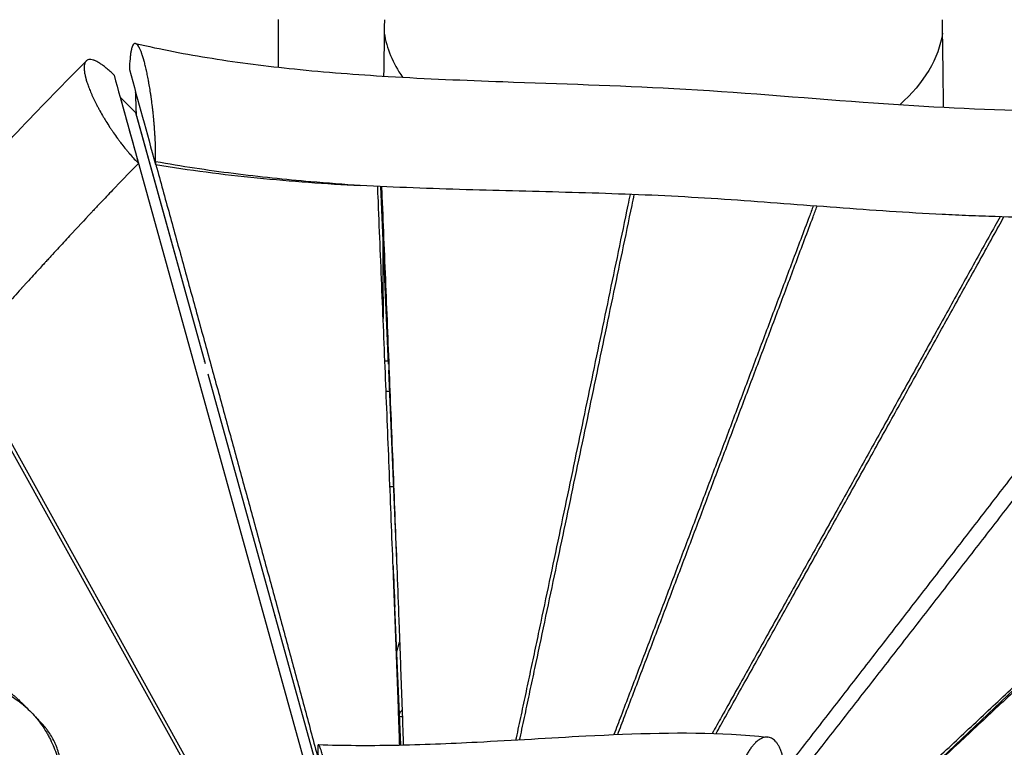
# Model space of a CAD drawing. Units: millimetres. Extents: x -6635 to 8951, y -6756 to 6595.
# Drawn here: x -1051 to -271, y 1110 to 1686 of the extents above; entities that cross this region are included whole.
import ezdxf

# ---------------------------------------------------------------- set-up
doc = ezdxf.new("R2010")
doc.units = ezdxf.units.MM
doc.header["$LTSCALE"] = 20
doc.layers.add('2d', color=230, linetype='Continuous')

msp = doc.modelspace()

# ---------------------------------------------------------------- linework, layer by layer
at = {"layer": '2d'}
for p, q in [((-964, 1646.8), (-964.01, 1646.56)), ((-971.37, 1624.68), (-971.35, 1624.71)), ((-971.35, 1624.71), (-959.18, 1612.52)), ((-971.35, 1624.71), (-810.24, 1042.78)), ((-959.18, 1612.52), (-904.1, 1413.61)), ((-958.37, 1609.88), (-904.08, 1413.71)), ((-943.3, 1573.62), (-943.34, 1571.43)), ((-765.12, 1553.92), (-759.1, 1413.06)), ((-894.34, 1056.48), (-1096.84, 1421.33)), ((-1098.88, 1419.1), (-896.46, 1054.37)), ((-904.53, 1415.13), (-904.48, 1415.17)), ((-761.66, 1415.87), (-759.22, 1415.87)), ((-901.86, 1405.52), (-802.07, 1045.06)), ((-901.79, 1405.43), (-802.06, 1045.07)), ((-758.9, 1408.37), (-752.18, 1251.36)), ((-897.17, 1388.55), (-897.13, 1388.59)), ((-760.69, 1391.88), (-758.19, 1391.88)), ((-877.05, 1315.88), (-877.01, 1315.88)), ((-877.01, 1315.88), (-877.05, 1315.88)), ((-754.94, 1315.88), (-757.62, 1315.88)), ((-754.94, 1315.86), (-757.62, 1315.86)), ((-375.95, 1048.79), (-97.05, 1313.48)), ((-873.86, 1304.37), (-873.83, 1304.4)), ((-873.86, 1304.37), (-873.83, 1304.4)), ((-749.14, 1111.39), (-753.82, 1220.68))]:
    msp.add_line(p, q, dxfattribs=at)
msp.add_ellipse((-541, 1686.37), major_axis=(-222, 0), ratio=0.566406, start_param=0.086345, end_param=0.373097, dxfattribs=at)
at = {"layer": '2d', "extrusion": (0, 0, -1)}
msp.add_ellipse((-541, 1686.37), major_axis=(-222, 0), ratio=0.566406, start_param=3.227942, end_param=3.709231, dxfattribs=at)
at = {"layer": '2d'}
for points in [[(-845.95, 1648.43), (-845.96, 1661.07), (-845.98, 1673.7), (-846, 1686.34)], [(-762, 1686.15), (-762.25, 1671.24), (-762.46, 1656.33), (-762.64, 1641.41)], [(-319.11, 1616.74), (-319.32, 1639.9), (-319.61, 1663.03), (-320, 1686.15)], [(-998.23, 1653.42), (-998.23, 1653.42), (-998.23, 1653.42), (-998.23, 1653.42)], [(-964.01, 1646.56), (-957.11, 1621.52), (-950.23, 1596.48), (-943.34, 1571.43)], [(-976.2, 1642.12), (-969.76, 1618.85), (-963.31, 1595.58), (-956.87, 1572.31)], [(-763.28, 1510.86), (-763.25, 1490.41), (-763.17, 1469.95), (-763.04, 1449.47)], [(-755.16, 1253.41), (-754.73, 1242.45), (-754.28, 1231.54), (-753.82, 1220.68)], [(-848.78, 1213.79), (-848.78, 1213.82), (-848.78, 1213.85), (-848.78, 1213.88)], [(-752.29, 1185.03), (-751.58, 1187.76), (-750.81, 1190.41), (-749.97, 1192.98)], [(-1046.83, 1142.07), (-1046.82, 1142.06), (-1046.81, 1142.05), (-1046.8, 1142.03)], [(-826.69, 1134), (-826.68, 1134), (-826.68, 1134), (-826.67, 1134)], [(-750.11, 1134), (-749.35, 1134), (-748.6, 1134), (-747.84, 1134)], [(-286.16, 1134), (-285.59, 1134), (-285.03, 1134), (-284.47, 1134)]]:
    msp.add_open_spline(points, degree=3, dxfattribs=at)
for points, knots in [([(-943.3, 1573.62), (-943.26, 1575.16), (-943.24, 1577.57), (-943.26, 1580.53), (-943.28, 1582.04), (-943.3, 1582.7), (-943.31, 1583.14), (-943.31, 1583.36), (-943.36, 1585.35), (-943.44, 1588.05), (-943.59, 1591.3), (-943.68, 1592.95), (-943.73, 1593.78), (-943.75, 1594.13), (-943.76, 1594.37), (-943.77, 1594.49), (-943.88, 1596.49), (-944.07, 1599.32), (-944.34, 1602.67), (-944.48, 1604.36), (-944.55, 1605.21), (-944.59, 1605.63), (-944.61, 1605.81), (-944.62, 1605.93), (-944.62, 1605.99), (-944.8, 1607.95), (-945.08, 1610.8), (-945.44, 1614.1), (-945.62, 1615.76), (-945.72, 1616.58), (-945.76, 1616.93), (-945.79, 1617.17), (-945.81, 1617.29), (-946.04, 1619.25), (-946.39, 1622), (-946.83, 1625.14), (-947.06, 1626.7), (-947.17, 1627.48), (-947.23, 1627.86), (-947.25, 1628.03), (-947.27, 1628.14), (-947.28, 1628.2), (-947.55, 1629.97), (-947.95, 1632.51), (-948.45, 1635.37), (-948.7, 1636.77), (-948.83, 1637.47), (-948.88, 1637.77), (-948.92, 1637.97), (-948.94, 1638.07), (-949.24, 1639.73), (-949.69, 1642), (-950.22, 1644.52), (-950.49, 1645.75), (-950.63, 1646.36), (-950.69, 1646.62), (-950.73, 1646.79), (-950.75, 1646.88), (-951.08, 1648.32), (-951.55, 1650.26), (-952.1, 1652.37), (-952.38, 1653.39), (-952.5, 1653.82), (-952.58, 1654.11), (-952.62, 1654.25), (-952.98, 1655.5), (-953.46, 1657.07), (-954.02, 1658.73), (-954.26, 1659.4), (-954.42, 1659.84), (-954.5, 1660.05), (-954.9, 1661.11), (-955.38, 1662.28), (-955.93, 1663.44), (-956.21, 1663.97), (-956.35, 1664.22), (-956.4, 1664.33), (-956.44, 1664.4), (-956.46, 1664.43), (-956.8, 1665.03), (-957.26, 1665.74), (-957.79, 1666.36), (-958.05, 1666.62), (-958.18, 1666.73), (-958.24, 1666.79), (-958.27, 1666.81), (-958.29, 1666.82), (-958.3, 1666.83), (-958.6, 1667.08), (-959.04, 1667.3), (-959.52, 1667.34), (-959.76, 1667.3), (-959.88, 1667.27), (-959.94, 1667.25), (-959.96, 1667.24), (-959.98, 1667.23), (-959.99, 1667.23), (-960.27, 1667.11), (-960.66, 1666.81), (-961.08, 1666.22), (-961.29, 1665.87), (-961.39, 1665.67), (-961.44, 1665.57), (-961.46, 1665.53), (-961.47, 1665.5), (-961.48, 1665.49), (-961.72, 1664.99), (-962.05, 1664.12), (-962.39, 1662.87), (-962.55, 1662.19), (-962.63, 1661.84), (-962.67, 1661.65), (-962.68, 1661.57), (-962.69, 1661.52), (-962.7, 1661.5), (-962.88, 1660.6), (-963.12, 1659.16), (-963.36, 1657.26), (-963.47, 1656.25), (-963.52, 1655.73), (-963.54, 1655.47), (-963.55, 1655.36), (-963.56, 1655.28), (-963.56, 1655.24), (-963.79, 1652.71), (-963.93, 1649.91), (-964, 1646.8)], [0, 0, 0, 0, 0.03125, 0.046875, 0.054688, 0.058594, 0.058594, 0.0625, 0.0625, 0.09375, 0.109375, 0.117188, 0.121094, 0.123047, 0.123047, 0.125, 0.125, 0.15625, 0.171875, 0.179688, 0.183594, 0.185547, 0.186523, 0.186523, 0.1875, 0.1875, 0.21875, 0.234375, 0.242188, 0.246094, 0.248047, 0.248047, 0.25, 0.25, 0.28125, 0.296875, 0.304688, 0.308594, 0.310547, 0.311523, 0.311523, 0.3125, 0.3125, 0.34375, 0.359375, 0.367188, 0.371094, 0.373047, 0.373047, 0.375, 0.375, 0.40625, 0.421875, 0.429688, 0.433594, 0.435547, 0.435547, 0.4375, 0.4375, 0.46875, 0.484375, 0.492188, 0.496094, 0.496094, 0.5, 0.5, 0.53125, 0.546875, 0.554688, 0.554688, 0.5625, 0.5625, 0.59375, 0.609375, 0.617188, 0.621094, 0.623047, 0.623047, 0.625, 0.625, 0.65625, 0.671875, 0.679688, 0.683594, 0.685547, 0.686523, 0.686523, 0.6875, 0.6875, 0.71875, 0.734375, 0.742188, 0.746094, 0.748047, 0.749023, 0.749023, 0.75, 0.75, 0.78125, 0.796875, 0.804688, 0.808594, 0.810547, 0.811523, 0.811523, 0.8125, 0.8125, 0.84375, 0.859375, 0.867188, 0.871094, 0.873047, 0.874023, 0.874023, 0.875, 0.875, 0.90625, 0.921875, 0.929688, 0.933594, 0.935547, 0.936523, 0.936523, 0.9375, 0.9375, 1, 1, 1, 1]), ([(-959.13, 1667.28), (-939.36, 1662.7), (-919.08, 1658.8), (-877.07, 1652.09), (-855.24, 1649.32), (-808.69, 1644.55), (-783.88, 1642.67), (-728.78, 1639.38), (-698.44, 1638.15), (-622.95, 1635.41), (-577.76, 1634.06), (-482.53, 1628.89), (-432.62, 1624.5), (-340.08, 1617.61), (-297.33, 1615.29), (-218.04, 1613.44), (-181.51, 1613.13), (-120.61, 1611.48), (-96.22, 1610.52), (-71.92, 1608.91)], [0.004454, 0.004454, 0.004454, 0.004454, 6.35493, 6.35493, 13.009375, 13.009375, 20.485186, 20.485186, 29.591397, 29.591397, 43.151692, 43.151692, 58.228297, 58.228297, 71.063367, 71.063367, 82.02155, 82.02155, 89.339662, 89.339662, 89.339662, 89.339662]), ([(-976.2, 1642.12), (-978.35, 1644.27), (-980.41, 1646.17), (-983.37, 1648.62), (-984.8, 1649.74), (-986.39, 1650.86), (-987.16, 1651.37), (-987.54, 1651.61), (-987.7, 1651.71), (-987.81, 1651.78), (-987.87, 1651.81), (-988.77, 1652.37), (-989.99, 1653.04), (-991.3, 1653.63), (-991.84, 1653.84), (-992.2, 1653.97), (-992.38, 1654.03), (-993.24, 1654.3), (-994.2, 1654.52), (-995.21, 1654.56), (-995.69, 1654.54), (-995.92, 1654.51), (-996.01, 1654.5), (-996.08, 1654.49), (-996.11, 1654.48), (-996.64, 1654.39), (-997.32, 1654.15), (-997.98, 1653.67), (-998.28, 1653.38), (-998.42, 1653.22), (-998.48, 1653.15), (-998.52, 1653.1), (-998.54, 1653.08), (-998.86, 1652.67), (-999.23, 1652), (-999.49, 1651.16), (-999.64, 1650.57), (-999.7, 1650.26), (-999.84, 1649.27), (-999.91, 1648.19), (-999.85, 1646.76), (-999.78, 1646), (-999.75, 1645.67), (-999.72, 1645.45), (-999.71, 1645.33), (-999.58, 1644.31), (-999.34, 1642.87), (-998.92, 1641.05), (-998.68, 1640.1), (-998.57, 1639.69), (-998.5, 1639.41), (-998.46, 1639.27), (-998.11, 1638.01), (-997.57, 1636.27), (-996.82, 1634.13), (-996.47, 1633.18), (-996.24, 1632.55), (-996.11, 1632.23), (-995.49, 1630.6), (-994.67, 1628.61), (-993.76, 1626.54), (-993.13, 1625.15), (-992.8, 1624.44), (-991.79, 1622.3), (-990.72, 1620.13), (-989.38, 1617.55), (-988.69, 1616.25), (-988.33, 1615.59), (-988.18, 1615.31), (-988.08, 1615.12), (-988.03, 1615.03), (-987.14, 1613.41), (-985.85, 1611.11), (-984.26, 1608.42), (-983.56, 1607.27), (-983.09, 1606.5), (-982.86, 1606.11), (-981.66, 1604.17), (-980.2, 1601.86), (-978.43, 1599.19), (-977.53, 1597.86), (-977.08, 1597.2), (-976.89, 1596.92), (-976.76, 1596.73), (-976.69, 1596.63), (-975.57, 1595), (-973.96, 1592.73), (-972.06, 1590.15), (-971.24, 1589.06), (-970.69, 1588.34), (-970.42, 1587.98), (-969.03, 1586.18), (-967.37, 1584.08), (-965.43, 1581.73), (-964.46, 1580.59), (-963.98, 1580.02), (-963.77, 1579.78), (-963.63, 1579.62), (-963.56, 1579.54), (-961.24, 1576.86), (-959.03, 1574.47), (-956.87, 1572.31)], [0, 0, 0, 0, 0.0625, 0.0625, 0.09375, 0.109375, 0.117187, 0.121094, 0.123047, 0.123047, 0.125, 0.125, 0.15625, 0.171875, 0.179687, 0.179687, 0.1875, 0.1875, 0.21875, 0.234375, 0.242187, 0.246094, 0.248047, 0.248047, 0.25, 0.25, 0.28125, 0.296875, 0.304687, 0.308594, 0.310547, 0.310547, 0.3125, 0.3125, 0.34375, 0.359375, 0.359375, 0.375, 0.375, 0.40625, 0.421875, 0.429687, 0.433594, 0.433594, 0.4375, 0.4375, 0.46875, 0.484375, 0.492187, 0.496094, 0.496094, 0.5, 0.5, 0.53125, 0.546875, 0.554687, 0.554687, 0.5625, 0.5625, 0.59375, 0.609375, 0.609375, 0.625, 0.625, 0.65625, 0.671875, 0.679687, 0.683594, 0.685547, 0.685547, 0.6875, 0.6875, 0.71875, 0.734375, 0.742187, 0.742187, 0.75, 0.75, 0.78125, 0.796875, 0.804687, 0.808594, 0.810547, 0.810547, 0.8125, 0.8125, 0.84375, 0.859375, 0.867187, 0.867187, 0.875, 0.875, 0.90625, 0.921875, 0.929687, 0.933594, 0.935547, 0.935547, 0.9375, 0.9375, 1, 1, 1, 1]), ([(-1655.36, 998), (-1636.26, 1019.47), (-1616.5, 1040.49), (-1574.77, 1083.05), (-1552.7, 1104.56), (-1504.13, 1150.54), (-1477.5, 1174.9), (-1414.03, 1232.3), (-1377.07, 1265.19), (-1297.65, 1338.1), (-1255.5, 1378.76), (-1190.27, 1447.35), (-1165.77, 1474.11), (-1106.65, 1539.02), (-1072.05, 1577.26), (-1023.78, 1627.64), (-1011.11, 1640.6), (-998.26, 1653.39)], [0.005338, 0.005338, 0.005338, 0.005338, 8.653432, 8.653432, 17.88957, 17.88957, 28.733671, 28.733671, 43.625792, 43.625792, 61.137772, 61.137772, 72.040644, 72.040644, 87.539505, 87.539505, 92.9782, 92.9782, 92.9782, 92.9782]), ([(-958.37, 1609.88), (-958.49, 1613.13), (-958.62, 1616.39), (-958.74, 1619.64), (-958.81, 1621.27), (-958.87, 1622.89), (-958.93, 1624.52), (-958.99, 1625.91), (-959.04, 1627.31), (-959.09, 1628.71)], [0, 0, 0, 0, 0.0107705, 0.0107705, 0.0107705, 0.01615575, 0.01615575, 0.01615575, 0.02077782, 0.02077782, 0.02077782, 0.02077782]), ([(-956.87, 1572.31), (-962.69, 1566.35), (-968.73, 1560.1), (-978.13, 1550.26), (-982.92, 1545.23), (-988.65, 1539.16), (-991.55, 1536.08), (-993.02, 1534.52), (-993.75, 1533.74), (-994.12, 1533.35), (-994.3, 1533.15), (-994.39, 1533.06), (-994.44, 1533.01), (-994.46, 1532.99), (-994.47, 1532.97), (-994.48, 1532.96), (-999.64, 1527.46), (-1005.29, 1521.39), (-1014.53, 1511.42), (-1017.73, 1507.95), (-1022.73, 1502.52), (-1025.27, 1499.75), (-1028.33, 1496.43), (-1029.88, 1494.74), (-1030.65, 1493.89), (-1031.05, 1493.46), (-1031.24, 1493.25), (-1031.34, 1493.14), (-1031.39, 1493.09), (-1031.41, 1493.06), (-1031.43, 1493.05), (-1031.43, 1493.04), (-1031.43, 1493.04), (-1031.44, 1493.03), (-1033.44, 1490.85), (-1035.97, 1488.08), (-1040.55, 1483.07), (-1042.21, 1481.25), (-1044.9, 1478.3), (-1046.29, 1476.78), (-1048.01, 1474.9), (-1048.89, 1473.93), (-1049.33, 1473.45), (-1049.56, 1473.2), (-1049.65, 1473.09), (-1049.72, 1473.02), (-1049.75, 1472.99), (-1053.8, 1468.55), (-1057.33, 1464.66), (-1061.91, 1459.63), (-1063.32, 1458.09), (-1065.24, 1455.97), (-1066.16, 1454.96), (-1067.15, 1453.87), (-1067.63, 1453.35), (-1067.86, 1453.1), (-1067.98, 1452.97), (-1068.03, 1452.91), (-1068.06, 1452.88), (-1068.08, 1452.86), (-1068.08, 1452.85), (-1068.09, 1452.85), (-1068.09, 1452.85), (-1075.19, 1445.05), (-1081.8, 1437.79), (-1090.98, 1427.74), (-1093.91, 1424.53), (-1098.13, 1419.93), (-1100.19, 1417.68), (-1102.51, 1415.15), (-1103.65, 1413.91), (-1104.21, 1413.3), (-1104.49, 1412.99), (-1104.63, 1412.84), (-1104.7, 1412.76), (-1104.74, 1412.72), (-1104.75, 1412.71), (-1104.76, 1412.7), (-1104.77, 1412.69), (-1111.42, 1405.46), (-1117.83, 1398.52), (-1127.09, 1388.56), (-1130.12, 1385.31), (-1134.57, 1380.55), (-1136.78, 1378.19), (-1139.31, 1375.5), (-1140.57, 1374.16), (-1141.19, 1373.5), (-1141.51, 1373.17), (-1141.66, 1373), (-1141.74, 1372.92), (-1141.78, 1372.88), (-1141.8, 1372.86), (-1141.81, 1372.85), (-1141.81, 1372.84), (-1148.39, 1365.86), (-1154.82, 1359.1), (-1164.25, 1349.29), (-1168.91, 1344.46), (-1174.25, 1338.97), (-1176.9, 1336.26), (-1178.22, 1334.91), (-1178.87, 1334.24), (-1179.2, 1333.91), (-1179.37, 1333.74), (-1179.45, 1333.65), (-1179.48, 1333.62), (-1179.51, 1333.6), (-1179.52, 1333.58), (-1182.76, 1330.28), (-1185.97, 1327.03), (-1190.77, 1322.2), (-1193.16, 1319.79), (-1195.55, 1317.41), (-1197.14, 1315.82), (-1197.94, 1315.03), (-1201.91, 1311.08), (-1205.12, 1307.9), (-1209.99, 1303.13), (-1212.43, 1300.73), (-1215.3, 1297.93), (-1216.74, 1296.53), (-1217.47, 1295.83), (-1217.83, 1295.48), (-1218.01, 1295.3), (-1218.09, 1295.23), (-1218.14, 1295.18), (-1218.16, 1295.15), (-1224.51, 1289), (-1230.96, 1282.8), (-1240.85, 1273.39), (-1244.18, 1270.23), (-1249.23, 1265.47), (-1251.77, 1263.08), (-1254.75, 1260.28), (-1256.25, 1258.88), (-1257, 1258.18), (-1257.38, 1257.83), (-1257.57, 1257.65), (-1257.66, 1257.56), (-1257.7, 1257.52), (-1257.73, 1257.5), (-1257.74, 1257.49), (-1264.09, 1251.55), (-1270.61, 1245.51), (-1280.65, 1236.25), (-1284.04, 1233.13), (-1289.2, 1228.41), (-1291.79, 1226.03), (-1294.85, 1223.24), (-1296.39, 1221.83), (-1297.16, 1221.13), (-1297.55, 1220.78), (-1297.74, 1220.6), (-1297.84, 1220.51), (-1297.88, 1220.48), (-1297.91, 1220.45), (-1297.92, 1220.44), (-1304.2, 1214.71), (-1310.7, 1208.81), (-1320.83, 1199.65), (-1324.26, 1196.55), (-1329.51, 1191.81), (-1332.15, 1189.43), (-1335.28, 1186.61), (-1336.85, 1185.19), (-1337.64, 1184.48), (-1338.04, 1184.12), (-1338.24, 1183.94), (-1338.34, 1183.86), (-1338.39, 1183.81), (-1338.41, 1183.79), (-1338.42, 1183.78), (-1338.43, 1183.77), (-1344.37, 1178.42), (-1350.72, 1172.71), (-1360.86, 1163.59), (-1364.35, 1160.45), (-1369.74, 1155.6), (-1372.47, 1153.14), (-1375.73, 1150.2), (-1377.38, 1148.72), (-1378.21, 1147.97), (-1378.62, 1147.6), (-1378.83, 1147.41), (-1378.93, 1147.32), (-1378.99, 1147.27), (-1379.01, 1147.25), (-1379.02, 1147.24), (-1379.03, 1147.23), (-1379.04, 1147.23), (-1381.92, 1144.63), (-1385.04, 1141.81), (-1390.11, 1137.24), (-1391.86, 1135.66), (-1394.58, 1133.19), (-1395.97, 1131.94), (-1397.62, 1130.44), (-1398.46, 1129.68), (-1398.89, 1129.3), (-1399.1, 1129.11), (-1399.2, 1129.01), (-1399.26, 1128.96), (-1399.28, 1128.94), (-1399.29, 1128.93), (-1399.3, 1128.92), (-1402.66, 1125.88), (-1407.7, 1121.31), (-1413.61, 1115.94), (-1416.56, 1113.24), (-1418.04, 1111.89), (-1418.78, 1111.22), (-1419.15, 1110.88), (-1419.34, 1110.71), (-1419.43, 1110.63), (-1419.48, 1110.58), (-1419.5, 1110.57), (-1419.51, 1110.55), (-1419.52, 1110.55), (-1427.41, 1103.35), (-1434.71, 1096.64), (-1444.76, 1087.36), (-1447.95, 1084.39), (-1452.52, 1080.14), (-1454.01, 1078.76), (-1456.17, 1076.73), (-1457.24, 1075.73), (-1458.47, 1074.59), (-1459.07, 1074.02), (-1459.37, 1073.74), (-1459.52, 1073.6), (-1459.6, 1073.53), (-1459.64, 1073.5), (-1459.65, 1073.48), (-1459.66, 1073.47), (-1459.67, 1073.47), (-1459.67, 1073.46), (-1466.99, 1066.61), (-1473.96, 1060.02), (-1483.86, 1050.57), (-1487.07, 1047.5), (-1491.74, 1042.99), (-1494.05, 1040.77), (-1496.67, 1038.22), (-1497.97, 1036.96), (-1498.61, 1036.33), (-1498.93, 1036.02), (-1499.1, 1035.86), (-1499.18, 1035.78), (-1499.22, 1035.74), (-1499.23, 1035.73), (-1499.24, 1035.72), (-1499.25, 1035.71), (-1506.21, 1028.93), (-1512.93, 1022.31), (-1522.63, 1012.62), (-1525.8, 1009.44), (-1530.46, 1004.72), (-1532.76, 1002.38), (-1535.41, 999.68), (-1536.73, 998.33), (-1537.38, 997.66), (-1537.71, 997.33), (-1537.87, 997.16), (-1537.95, 997.08), (-1537.99, 997.04), (-1538.01, 997.02), (-1538.02, 997.01), (-1551.4, 983.28), (-1564, 969.93), (-1575.76, 957.04)], [0, 0, 0, 0, 0.03125, 0.03125, 0.046875, 0.054687, 0.058594, 0.060547, 0.061523, 0.062012, 0.062256, 0.062378, 0.062439, 0.062469, 0.062469, 0.0625, 0.0625, 0.09375, 0.09375, 0.109375, 0.109375, 0.117187, 0.121094, 0.123047, 0.124023, 0.124512, 0.124756, 0.124878, 0.124939, 0.124969, 0.124985, 0.124992, 0.124992, 0.125, 0.125, 0.140625, 0.140625, 0.148437, 0.148437, 0.152344, 0.154297, 0.155273, 0.155762, 0.156006, 0.156128, 0.156128, 0.15625, 0.15625, 0.171875, 0.171875, 0.179687, 0.179687, 0.183594, 0.185547, 0.186523, 0.187012, 0.187256, 0.187378, 0.187439, 0.187469, 0.187485, 0.187485, 0.1875, 0.1875, 0.21875, 0.21875, 0.234375, 0.234375, 0.242187, 0.246094, 0.248047, 0.249023, 0.249512, 0.249756, 0.249878, 0.249939, 0.249969, 0.249969, 0.25, 0.25, 0.28125, 0.28125, 0.296875, 0.296875, 0.304687, 0.308594, 0.310547, 0.311523, 0.312012, 0.312256, 0.312378, 0.312439, 0.312469, 0.312469, 0.3125, 0.3125, 0.34375, 0.34375, 0.359375, 0.367187, 0.371094, 0.373047, 0.374023, 0.374512, 0.374756, 0.374878, 0.374939, 0.374939, 0.375, 0.375, 0.390625, 0.390625, 0.398437, 0.402344, 0.402344, 0.40625, 0.40625, 0.421875, 0.421875, 0.429687, 0.433594, 0.435547, 0.436523, 0.437012, 0.437256, 0.437378, 0.437378, 0.4375, 0.4375, 0.46875, 0.46875, 0.484375, 0.484375, 0.492187, 0.496094, 0.498047, 0.499023, 0.499512, 0.499756, 0.499878, 0.499939, 0.499939, 0.5, 0.5, 0.53125, 0.53125, 0.546875, 0.546875, 0.554687, 0.558594, 0.560547, 0.561523, 0.562012, 0.562256, 0.562378, 0.562439, 0.562439, 0.5625, 0.5625, 0.59375, 0.59375, 0.609375, 0.609375, 0.617187, 0.621094, 0.623047, 0.624023, 0.624512, 0.624756, 0.624878, 0.624939, 0.624969, 0.624969, 0.625, 0.625, 0.65625, 0.65625, 0.671875, 0.671875, 0.679687, 0.683594, 0.685547, 0.686523, 0.687012, 0.687256, 0.687378, 0.687439, 0.687469, 0.687485, 0.687485, 0.6875, 0.6875, 0.703125, 0.703125, 0.710937, 0.710937, 0.714844, 0.716797, 0.717773, 0.718262, 0.718506, 0.718628, 0.718689, 0.718719, 0.718719, 0.71875, 0.71875, 0.734375, 0.742187, 0.746094, 0.748047, 0.749023, 0.749512, 0.749756, 0.749878, 0.749939, 0.749969, 0.749969, 0.75, 0.75, 0.78125, 0.78125, 0.796875, 0.796875, 0.804688, 0.804688, 0.808594, 0.810547, 0.811523, 0.812012, 0.812256, 0.812378, 0.812439, 0.812469, 0.812485, 0.812485, 0.8125, 0.8125, 0.84375, 0.84375, 0.859375, 0.859375, 0.867188, 0.871094, 0.873047, 0.874023, 0.874512, 0.874756, 0.874878, 0.874939, 0.874969, 0.874969, 0.875, 0.875, 0.90625, 0.90625, 0.921875, 0.921875, 0.929688, 0.933594, 0.935547, 0.936523, 0.937012, 0.937256, 0.937378, 0.937439, 0.937439, 0.9375, 0.9375, 1, 1, 1, 1]), ([(-943.34, 1571.43), (-916.77, 1566.97), (-889.92, 1563.51), (-835.82, 1558.13), (-808.56, 1556.19), (-781.17, 1554.73)], [0, 0, 0, 0, 0.0822851, 0.0822851, 0.1645701, 0.1645701, 0.1645701, 0.1645701]), ([(-781.17, 1554.73), (-794.19, 1555.59), (-817.38, 1557.32), (-850.9, 1560.5), (-881.59, 1564.04), (-912.4, 1568.32), (-932.99, 1571.75), (-943.29, 1573.61), (-943.3, 1573.62)], [0.8127433, 0.8127433, 0.8127433, 0.8127433, 0.8584614, 0.8938426, 0.9292238, 0.964605, 0.9999861, 1, 1, 1, 1]), ([(-943.14, 1571.4), (-942.87, 1570.4), (-939.01, 1556.41), (-931.59, 1529.44), (-920.87, 1490.48), (-910.15, 1451.52), (-899.45, 1412.56), (-888.76, 1373.6), (-878.07, 1334.63), (-867.41, 1295.67), (-858.54, 1263.19), (-851.46, 1237.21), (-846.15, 1217.72), (-840.86, 1198.23), (-835.57, 1178.74), (-830.29, 1159.25), (-825.03, 1139.76), (-819.79, 1120.26), (-816.16, 1106.69), (-814.27, 1099.62), (-814.12, 1099.05)], [124.268411, 124.268411, 124.268411, 124.268411, 129.250976, 193.876465, 258.501953, 323.127441, 387.752929, 452.378418, 517.003906, 581.629394, 646.254882, 678.567626, 710.880371, 743.193115, 775.505859, 807.818603, 840.131347, 872.444091, 904.756835, 907.575856, 907.575856, 907.575856, 907.575856]), ([(-109.96, 1525.26), (-123.95, 1525.98), (-137.95, 1526.52), (-165.96, 1527.39), (-179.97, 1527.73), (-222.01, 1528.65), (-250.04, 1529.15), (-285.07, 1530.28), (-292.07, 1530.53), (-306.07, 1531.1), (-313.07, 1531.42), (-334.05, 1532.47), (-348.01, 1533.31), (-375.92, 1535.15), (-389.86, 1536.16), (-417.74, 1538.23), (-431.67, 1539.3), (-459.53, 1541.39), (-473.47, 1542.42), (-501.37, 1544.33), (-515.33, 1545.2), (-557.25, 1547.42), (-585.24, 1548.38), (-641.25, 1549.98), (-669.27, 1550.62), (-725.27, 1552.25), (-753.25, 1553.24), (-781.17, 1554.73)], [0.0415102, 0.0415102, 0.0415102, 0.0415102, 0.0835339, 0.0835339, 0.1255575, 0.1255575, 0.2096049, 0.2096049, 0.2306167, 0.2306167, 0.2516285, 0.2516285, 0.2936522, 0.2936522, 0.3356758, 0.3356758, 0.3776995, 0.3776995, 0.4197232, 0.4197232, 0.4617468, 0.4617468, 0.5457942, 0.5457942, 0.6298415, 0.6298415, 0.7138888, 0.7138888, 0.7138888, 0.7138888]), ([(-749.89, 1111.38), (-749.96, 1113.28), (-750.24, 1121.41), (-750.74, 1135.76), (-751.41, 1154.41), (-752.09, 1173.07), (-752.79, 1191.72), (-753.5, 1210.37), (-754.21, 1229.03), (-755.17, 1253.9), (-756.39, 1284.98), (-757.88, 1322.28), (-759.38, 1359.58), (-760.89, 1396.88), (-762.41, 1434.18), (-763.94, 1471.48), (-765.48, 1508.78), (-766.62, 1536.3), (-767.25, 1551.38), (-767.36, 1554.03)], [151.660841, 151.660841, 151.660841, 151.660841, 161.563721, 193.876465, 226.189209, 258.501953, 290.814697, 323.127441, 355.440185, 387.752929, 452.378418, 517.003906, 581.629394, 646.254882, 710.880371, 775.505859, 840.131347, 904.756835, 918.534736, 918.534736, 918.534736, 918.534736]), ([(-764.29, 1553.89), (-764.18, 1551.21), (-763.56, 1536.12), (-762.43, 1508.59), (-760.91, 1471.31), (-759.4, 1434.03), (-757.9, 1396.75), (-756.41, 1359.47), (-754.93, 1322.19), (-753.47, 1284.9), (-752.03, 1247.62), (-750.85, 1216.55), (-749.92, 1191.69), (-749.24, 1173.04), (-748.56, 1154.39), (-747.9, 1135.75), (-747.4, 1121.43), (-747.12, 1113.33), (-747.05, 1111.44)], [110.505819, 110.505819, 110.505819, 110.505819, 123.815072, 185.722608, 247.630145, 309.537681, 371.445217, 433.352753, 495.260289, 557.167825, 619.075362, 680.982898, 711.936666, 742.890434, 773.844202, 804.79797, 835.751738, 845.134852, 845.134852, 845.134852, 845.134852]), ([(-657.75, 1115.42), (-657.64, 1115.96), (-656.22, 1122.61), (-653.49, 1135.38), (-649.58, 1153.73), (-645.69, 1172.08), (-641.8, 1190.43), (-636.63, 1214.9), (-630.19, 1245.48), (-622.48, 1282.18), (-614.79, 1318.88), (-607.12, 1355.58), (-599.46, 1392.28), (-591.82, 1428.99), (-584.18, 1465.69), (-576.55, 1502.39), (-570.87, 1529.71), (-567.74, 1544.8), (-567.15, 1547.66)], [152.057565, 152.057565, 152.057565, 152.057565, 154.76884, 185.722608, 216.676377, 247.630145, 278.583913, 309.537681, 371.445217, 433.352753, 495.260289, 557.167825, 619.075362, 680.982898, 742.890434, 804.79797, 866.705506, 881.154747, 881.154747, 881.154747, 881.154747]), ([(-654.85, 1115.59), (-654.74, 1116.08), (-653.33, 1122.68), (-650.61, 1135.4), (-646.7, 1153.74), (-641.5, 1178.2), (-635.02, 1208.77), (-627.27, 1245.46), (-619.54, 1282.15), (-611.84, 1318.83), (-604.14, 1355.52), (-596.46, 1392.21), (-588.8, 1428.89), (-581.14, 1465.58), (-573.49, 1502.27), (-567.8, 1529.59), (-564.66, 1544.68), (-564.06, 1547.54)], [153.818009, 153.818009, 153.818009, 153.818009, 156.307252, 187.568702, 218.830152, 250.091603, 312.614503, 375.137404, 437.660305, 500.183205, 562.706106, 625.229007, 687.751907, 750.274808, 812.797709, 875.32061, 889.944905, 889.944905, 889.944905, 889.944905]), ([(-422.29, 1538.58), (-423.36, 1535.71), (-428.93, 1520.85), (-439, 1494.01), (-452.5, 1458.04), (-466.01, 1422.08), (-479.52, 1386.11), (-493.05, 1350.15), (-506.59, 1314.19), (-520.14, 1278.23), (-533.72, 1242.27), (-547.31, 1206.31), (-558.66, 1176.34), (-567.76, 1152.37), (-574.19, 1135.47), (-578.34, 1124.55), (-580.21, 1119.63)], [-890.284732, -890.284732, -890.284732, -890.284732, -875.32061, -812.797709, -750.274808, -687.751907, -625.229007, -562.706106, -500.183205, -437.660305, -375.137404, -312.614503, -250.091603, -218.830152, -187.568702, -161.903851, -161.903851, -161.903851, -161.903851]), ([(-577.16, 1119.76), (-575.3, 1124.64), (-571.16, 1135.51), (-564.74, 1152.37), (-555.64, 1176.33), (-544.28, 1206.28), (-530.67, 1242.23), (-517.09, 1278.17), (-503.53, 1314.12), (-489.99, 1350.06), (-476.45, 1386.01), (-462.93, 1421.96), (-449.42, 1457.91), (-435.92, 1493.86), (-425.86, 1520.67), (-420.29, 1535.5), (-419.23, 1538.35)], [166.034439, 166.034439, 166.034439, 166.034439, 192.113398, 224.132297, 256.151197, 320.188996, 384.226795, 448.264595, 512.302394, 576.340193, 640.377992, 704.415791, 768.453591, 832.49139, 896.529189, 911.741625, 911.741625, 911.741625, 911.741625]), ([(-274.36, 1529.94), (-275.71, 1527.51), (-283.59, 1513.29), (-298.02, 1487.29), (-317.65, 1451.93), (-337.28, 1416.57), (-356.92, 1381.22), (-376.58, 1345.87), (-396.25, 1310.51), (-415.93, 1275.16), (-435.64, 1239.82), (-455.36, 1204.47), (-471.83, 1175.02), (-485.01, 1151.46), (-494.08, 1135.27), (-499.86, 1124.97), (-502.33, 1120.56)], [-909.730953, -909.730953, -909.730953, -909.730953, -896.529189, -832.49139, -768.453591, -704.415791, -640.377992, -576.340193, -512.302394, -448.264595, -384.226795, -320.188996, -256.151197, -224.132297, -192.113398, -168.136401, -168.136401, -168.136401, -168.136401]), ([(-499.33, 1120.46), (-496.83, 1124.9), (-491.03, 1135.23), (-481.93, 1151.45), (-472.04, 1169.12), (-462.15, 1186.78), (-448.98, 1210.33), (-432.54, 1239.78), (-412.83, 1275.11), (-393.14, 1310.45), (-373.47, 1345.79), (-353.82, 1381.13), (-334.17, 1416.47), (-314.54, 1451.82), (-294.92, 1487.16), (-280.48, 1513.17), (-272.59, 1527.4), (-271.24, 1529.84)], [175.077118, 175.077118, 175.077118, 175.077118, 200.279772, 233.659734, 267.039696, 300.419658, 333.79962, 400.559544, 467.319468, 534.079392, 600.839316, 667.59924, 734.359164, 801.119088, 867.879012, 934.638936, 948.482179, 948.482179, 948.482179, 948.482179]), ([(-110.02, 1525.26), (-112.24, 1522.37), (-123.4, 1507.86), (-143.5, 1481.75), (-170.32, 1446.9), (-197.15, 1412.06), (-224, 1377.23), (-250.85, 1342.39), (-277.72, 1307.56), (-304.6, 1272.73), (-331.51, 1237.9), (-353.95, 1208.88), (-371.91, 1185.67), (-385.4, 1168.26), (-398.89, 1150.85), (-412.39, 1133.45), (-425.91, 1116.05), (-436.68, 1102.19), (-442.95, 1094.14), (-444.7, 1091.88)], [-951.248163, -951.248163, -951.248163, -951.248163, -934.638936, -867.879012, -801.119088, -734.359164, -667.59924, -600.839316, -534.079392, -467.319468, -400.559544, -333.79962, -300.419658, -267.039696, -233.659734, -200.279772, -166.89981, -133.519848, -120.551714, -120.551714, -120.551714, -120.551714]), ([(-100.18, 1517.91), (-102.97, 1514.29), (-114.63, 1499.16), (-135.16, 1472.51), (-161.79, 1437.97), (-188.42, 1403.43), (-215.06, 1368.91), (-241.72, 1334.4), (-268.39, 1299.89), (-295.08, 1265.41), (-317.34, 1236.68), (-335.16, 1213.71), (-348.53, 1196.49), (-361.92, 1179.27), (-375.31, 1162.06), (-388.72, 1144.86), (-402.13, 1127.67), (-414.87, 1111.38), (-423.13, 1100.83), (-426.92, 1096.01)], [111.720569, 111.720569, 111.720569, 111.720569, 132.553333, 198.83, 265.106667, 331.383334, 397.66, 463.936667, 530.213334, 596.490001, 662.766667, 695.905001, 729.043334, 762.181667, 795.320001, 828.458334, 861.596668, 894.735001, 922.686058, 922.686058, 922.686058, 922.686058]), ([(-377.89, 1050.62), (-374.38, 1053.88), (-365.66, 1061.99), (-351.76, 1074.94), (-336.17, 1089.49), (-320.6, 1104.04), (-305.03, 1118.61), (-289.48, 1133.18), (-273.93, 1147.75), (-253.21, 1167.2), (-227.33, 1191.51), (-196.29, 1220.71), (-165.27, 1249.93), (-134.26, 1279.15), (-103.26, 1308.39), (-72.27, 1337.64), (-41.29, 1366.89), (-17.2, 1389.66), (-3.43, 1402.67), (0.02, 1405.92)], [143.348685, 143.348685, 143.348685, 143.348685, 165.691667, 198.83, 231.968334, 265.106667, 298.245, 331.383334, 364.521667, 397.66, 463.936667, 530.213334, 596.490001, 662.766667, 729.043334, 795.320001, 861.596668, 927.873334, 950.000921, 950.000921, 950.000921, 950.000921]), ([(2.02, 1403.73), (-1.43, 1400.47), (-15.21, 1387.46), (-39.31, 1364.71), (-70.29, 1335.47), (-101.28, 1306.25), (-132.28, 1277.03), (-163.3, 1247.82), (-194.32, 1218.63), (-225.36, 1189.45), (-256.43, 1160.28), (-282.33, 1135.99), (-303.07, 1116.58), (-318.63, 1102.02), (-334.21, 1087.47), (-349.79, 1072.93), (-363.66, 1060), (-372.35, 1051.92), (-375.83, 1048.68)], [110.397116, 110.397116, 110.397116, 110.397116, 132.559591, 198.839386, 265.119181, 331.398977, 397.678772, 463.958567, 530.238363, 596.518158, 662.797953, 729.077749, 762.217646, 795.357544, 828.497442, 861.637339, 894.777237, 916.95642, 916.95642, 916.95642, 916.95642]), ([(-325.49, 1000.2), (-322.19, 1002.48), (-313.04, 1008.81), (-298.04, 1019.2), (-280.49, 1031.36), (-262.95, 1043.54), (-245.42, 1055.72), (-222.06, 1071.97), (-192.87, 1092.3), (-157.87, 1116.71), (-122.89, 1141.14), (-87.92, 1165.59), (-52.97, 1190.05), (-18.02, 1214.52), (16.91, 1239), (51.84, 1263.49), (79.11, 1282.61), (94.73, 1293.57), (98.71, 1296.37)], [147.031252, 147.031252, 147.031252, 147.031252, 165.699488, 198.839386, 231.979284, 265.119181, 298.259079, 331.398977, 397.678772, 463.958567, 530.238363, 596.518158, 662.797953, 729.077749, 795.357544, 861.637339, 927.917135, 950.597092, 950.597092, 950.597092, 950.597092]), ([(-323.37, 998.11), (-320.08, 1000.38), (-310.94, 1006.69), (-295.96, 1017.06), (-278.41, 1029.22), (-260.88, 1041.39), (-243.35, 1053.56), (-220, 1069.8), (-190.82, 1090.12), (-155.83, 1114.53), (-120.86, 1138.95), (-85.9, 1163.39), (-50.96, 1187.84), (-16.03, 1212.3), (18.9, 1236.77), (53.81, 1261.25), (81.08, 1280.38), (96.7, 1291.34), (100.7, 1294.14)], [-918.896064, -918.896064, -918.896064, -918.896064, -900.194715, -866.85417, -833.513625, -800.17308, -766.832535, -733.49199, -666.8109, -600.12981, -533.44872, -466.76763, -400.08654, -333.40545, -266.72436, -200.04327, -133.36218, -110.487972, -110.487972, -110.487972, -110.487972]), ([(-1130.3, 1034.45), (-1131.8, 1035.97), (-1133.8, 1038), (-1139.66, 1043.94), (-1143.61, 1047.93), (-1146.68, 1051.08), (-1147.06, 1051.45), (-1148.23, 1052.7), (-1148.45, 1052.93), (-1149.04, 1053.57), (-1149.35, 1053.92), (-1150.11, 1054.78), (-1150.37, 1055.09), (-1150.97, 1055.79), (-1151.3, 1056.19), (-1152.03, 1057.11), (-1152.45, 1057.63), (-1153.74, 1059.33), (-1154.67, 1060.65), (-1156.52, 1063.47), (-1157.44, 1065), (-1160.15, 1069.95), (-1161.73, 1073.54), (-1165.05, 1083.27), (-1166.26, 1089.68), (-1166.85, 1103.33), (-1165.96, 1110.75), (-1161.91, 1124.76), (-1158.68, 1131.54), (-1150.33, 1143.54), (-1145.1, 1148.93), (-1133.33, 1157.62), (-1126.65, 1161.05), (-1112.72, 1165.51), (-1105.29, 1166.6), (-1090.67, 1166.36), (-1083.29, 1165.02), (-1073.04, 1161.37), (-1069.75, 1159.89), (-1063.86, 1156.66), (-1061.12, 1154.87), (-1057.89, 1152.47), (-1057.01, 1151.78), (-1055.45, 1150.5), (-1054.84, 1149.97), (-1053.97, 1149.2), (-1053.68, 1148.94), (-1052.95, 1148.27), (-1052.69, 1148.02), (-1051.81, 1147.19), (-1051.48, 1146.86), (-1050.03, 1145.45), (-1048.77, 1144.21), (-1045.84, 1141.31), (-1044.55, 1140.03), (-1043.05, 1138.54)], [0, 0, 0, 0, 10.001095, 10.001095, 28.23241, 28.23241, 33.166073, 33.166073, 34.078704, 34.078704, 34.764986, 34.764986, 35.048188, 35.048188, 35.301252, 35.301252, 35.552965, 35.552965, 36.059908, 36.059908, 36.601802, 36.601802, 37.771085, 37.771085, 39.689754, 39.689754, 41.872406, 41.872406, 44.066252, 44.066252, 46.260603, 46.260603, 48.454893, 48.454893, 50.649249, 50.649249, 52.84309, 52.84309, 53.91946, 53.91946, 54.880576, 54.880576, 55.286795, 55.286795, 55.79734, 55.79734, 56.299274, 56.299274, 57.341981, 57.341981, 60.244227, 60.244227, 66.872926, 66.872926, 70.825865, 70.825865, 70.825865, 70.825865]), ([(-1035.57, 1035.64), (-1033.74, 1037.46), (-1032.07, 1039.38), (-1029.01, 1043.41), (-1027.62, 1045.51), (-1026.05, 1048.25), (-1025.75, 1048.81), (-1025.16, 1049.93), (-1024.87, 1050.49), (-1024.03, 1052.19), (-1023.52, 1053.34), (-1022.09, 1056.79), (-1021.29, 1059.12), (-1020.29, 1062.66), (-1019.99, 1063.85), (-1019.46, 1066.24), (-1019.23, 1067.44), (-1018.64, 1071.04), (-1018.38, 1073.42), (-1018.1, 1078.15), (-1018.07, 1080.5), (-1018.24, 1085.17), (-1018.44, 1087.49), (-1018.89, 1090.95), (-1019.06, 1092.1), (-1019.46, 1094.38), (-1019.68, 1095.51), (-1020.41, 1098.86), (-1020.99, 1101.05), (-1022.98, 1107.51), (-1024.64, 1111.66), (-1027.11, 1116.67), (-1027.62, 1117.66), (-1028.69, 1119.62), (-1029.24, 1120.6), (-1030.95, 1123.47), (-1032.15, 1125.33), (-1035.96, 1130.73), (-1038.75, 1134.12), (-1043.33, 1138.86), (-1044.93, 1140.39), (-1047.42, 1142.59), (-1048.26, 1143.31), (-1049.98, 1144.7), (-1050.85, 1145.38), (-1055.25, 1148.69), (-1058.97, 1151.03), (-1066.81, 1155.09), (-1070.93, 1156.81), (-1076.37, 1158.51), (-1077.48, 1158.83), (-1079.69, 1159.4), (-1080.8, 1159.67), (-1084.16, 1160.38), (-1086.43, 1160.75), (-1091.03, 1161.27), (-1093.35, 1161.42), (-1096.89, 1161.46), (-1098.07, 1161.45), (-1099.86, 1161.38), (-1100.46, 1161.35), (-1101.66, 1161.27), (-1102.26, 1161.22), (-1105.25, 1160.94), (-1107.63, 1160.6), (-1112.37, 1159.63), (-1114.73, 1159.02), (-1118.26, 1157.89), (-1119.43, 1157.47), (-1121.77, 1156.57), (-1122.93, 1156.08), (-1126.34, 1154.53), (-1128.55, 1153.36), (-1132.84, 1150.77), (-1134.92, 1149.34), (-1137.43, 1147.37), (-1137.93, 1146.97), (-1138.91, 1146.15), (-1139.4, 1145.73), (-1140.85, 1144.45), (-1141.78, 1143.57), (-1142.68, 1142.67), (-1144.47, 1140.87), (-1146.15, 1138.98), (-1148.49, 1136), (-1149.25, 1134.98), (-1150.33, 1133.41), (-1150.68, 1132.88), (-1151.37, 1131.82), (-1151.71, 1131.28), (-1153.36, 1128.56), (-1154.53, 1126.34), (-1156.59, 1121.81), (-1157.48, 1119.5), (-1158.62, 1115.98), (-1158.97, 1114.79), (-1159.59, 1112.41), (-1159.87, 1111.22), (-1160.59, 1107.66), (-1160.94, 1105.28), (-1161.27, 1101.72), (-1161.35, 1100.53), (-1161.44, 1098.16), (-1161.46, 1096.97), (-1161.42, 1093.42), (-1161.27, 1091.08), (-1160.75, 1086.48), (-1160.38, 1084.21), (-1159.43, 1079.74), (-1158.85, 1077.53), (-1156.82, 1071), (-1155.09, 1066.86), (-1152.02, 1060.95), (-1150.92, 1059.02), (-1149.14, 1056.21), (-1148.53, 1055.28), (-1147.27, 1053.45), (-1146.62, 1052.55), (-1143.29, 1048.13), (-1140.37, 1044.85), (-1134.06, 1038.77), (-1130.66, 1035.96), (-1123.38, 1030.86), (-1119.57, 1028.6), (-1111.63, 1024.7), (-1107.49, 1023.04), (-1102.1, 1021.38), (-1101, 1021.07), (-1098.8, 1020.49), (-1097.68, 1020.22), (-1094.31, 1019.48), (-1092.04, 1019.09), (-1087.46, 1018.5), (-1085.15, 1018.3), (-1080.48, 1018.13), (-1078.13, 1018.15), (-1074.56, 1018.37), (-1073.36, 1018.47), (-1070.96, 1018.74), (-1069.77, 1018.9), (-1066.19, 1019.49), (-1063.82, 1020.01), (-1059.12, 1021.33), (-1056.78, 1022.13), (-1053.89, 1023.33), (-1053.31, 1023.58), (-1052.16, 1024.1), (-1051.59, 1024.37), (-1049.9, 1025.19), (-1048.79, 1025.78), (-1045.51, 1027.65), (-1043.4, 1029.04), (-1040.36, 1031.35), (-1039.36, 1032.16), (-1037.91, 1033.43), (-1037.43, 1033.86), (-1036.49, 1034.74), (-1036.02, 1035.18), (-1035.57, 1035.64)], [0, 0, 0, 0, 0.0076072, 0.0076072, 0.0152145, 0.0152145, 0.0171163, 0.0171163, 0.0190181, 0.0190181, 0.0228217, 0.0228217, 0.030429, 0.030429, 0.0342326, 0.0342326, 0.0380362, 0.0380362, 0.0456435, 0.0456435, 0.0532507, 0.0532507, 0.060858, 0.060858, 0.0646616, 0.0646616, 0.0684652, 0.0684652, 0.0760725, 0.0760725, 0.091287, 0.091287, 0.0950906, 0.0950906, 0.0988942, 0.0988942, 0.1065015, 0.1065015, 0.121716, 0.121716, 0.1293232, 0.1293232, 0.1331268, 0.1331268, 0.1369305, 0.1369305, 0.1521449, 0.1521449, 0.1673594, 0.1673594, 0.1711631, 0.1711631, 0.1749667, 0.1749667, 0.1825739, 0.1825739, 0.1901812, 0.1901812, 0.1939848, 0.1939848, 0.1958866, 0.1958866, 0.1977884, 0.1977884, 0.2053957, 0.2053957, 0.2130029, 0.2130029, 0.2168066, 0.2168066, 0.2206102, 0.2206102, 0.2282174, 0.2282174, 0.2358247, 0.2358247, 0.2377265, 0.2377265, 0.2396283, 0.2396283, 0.2434319, 0.2434319, 0.2434319, 0.2510149, 0.2510149, 0.2548064, 0.2548064, 0.2567021, 0.2567021, 0.2585979, 0.2585979, 0.2661808, 0.2661808, 0.2737638, 0.2737638, 0.2775553, 0.2775553, 0.2813468, 0.2813468, 0.2889297, 0.2889297, 0.2927212, 0.2927212, 0.2965127, 0.2965127, 0.3040956, 0.3040956, 0.3116786, 0.3116786, 0.3192616, 0.3192616, 0.3344275, 0.3344275, 0.3420105, 0.3420105, 0.345802, 0.345802, 0.3495934, 0.3495934, 0.3647594, 0.3647594, 0.3799253, 0.3799253, 0.3950912, 0.3950912, 0.4102572, 0.4102572, 0.4140487, 0.4140487, 0.4178401, 0.4178401, 0.4254231, 0.4254231, 0.4330061, 0.4330061, 0.440589, 0.440589, 0.4443805, 0.4443805, 0.448172, 0.448172, 0.455755, 0.455755, 0.4633379, 0.4633379, 0.4652337, 0.4652337, 0.4671294, 0.4671294, 0.4709209, 0.4709209, 0.4785039, 0.4785039, 0.4822954, 0.4822954, 0.4841911, 0.4841911, 0.4860868, 0.4860868, 0.4860868, 0.4860868]), ([(-748.02, 1139.31), (-748.41, 1138.81), (-748.79, 1138.3), (-749.38, 1137.43), (-749.71, 1136.92), (-750.05, 1136.37), (-750.18, 1136.16), (-750.2, 1136.12)], [0.72156483, 0.72156483, 0.72156483, 0.72156483, 0.734375, 0.734375, 0.7421875, 0.74609375, 0.74688963, 0.74688963, 0.74688963, 0.74688963]), ([(-1038.33, 1133.45), (-1037.75, 1132.86), (-1037.18, 1132.29), (-1035.72, 1130.81), (-1034.87, 1129.94), (-1034.09, 1129.15)], [63.170508, 63.170508, 63.170508, 63.170508, 66.000312, 66.000312, 70.666649, 70.666649, 70.666649, 70.666649]), ([(-1018.14, 1082.3), (-1018.11, 1082.66), (-1018.07, 1083.02), (-1017.96, 1084.45), (-1017.9, 1085.52), (-1017.8, 1088.65), (-1017.84, 1090.67), (-1018.23, 1096.58), (-1018.85, 1100.3), (-1020.24, 1105.6), (-1020.78, 1107.32), (-1021.69, 1109.83), (-1022.01, 1110.66), (-1022.69, 1112.28), (-1023.05, 1113.08), (-1024.91, 1117.01), (-1026.65, 1119.94), (-1029.12, 1123.36), (-1029.63, 1124.03), (-1030.67, 1125.35), (-1031.21, 1125.99), (-1032.51, 1127.49), (-1033.29, 1128.34), (-1034.09, 1129.15)], [0.05517742, 0.05517742, 0.05517742, 0.05517742, 0.05664815, 0.05664815, 0.0610057, 0.0610057, 0.0697208, 0.0697208, 0.087151, 0.087151, 0.0958661, 0.0958661, 0.10022365, 0.10022365, 0.1045812, 0.1045812, 0.1220114, 0.1220114, 0.12636895, 0.12636895, 0.1307265, 0.1307265, 0.13674927, 0.13674927, 0.13674927, 0.13674927]), ([(-814.35, 1111.65), (-794.68, 1111), (-774.62, 1110.92), (-732.63, 1111.68), (-710.64, 1112.59), (-659.95, 1115.19), (-631.2, 1117.06), (-563.69, 1120.59), (-524.62, 1121.96), (-477.27, 1119.37), (-467.65, 1118.61), (-458.2, 1117.61)], [0, 0, 0, 0, 6.149138, 6.149138, 12.803162, 12.803162, 21.4799, 21.4799, 33.212408, 33.212408, 36.236254, 36.236254, 36.236254, 36.236254]), ([(-445.29, 1095.95), (-445.63, 1098.35), (-446.08, 1100.59), (-446.9, 1103.7), (-447.2, 1104.7), (-447.83, 1106.59), (-448.35, 1107.94), (-448.91, 1109.17), (-449.3, 1109.96), (-449.49, 1110.34), (-450.1, 1111.45), (-450.52, 1112.13), (-451.41, 1113.37), (-451.87, 1113.94), (-452.83, 1114.97), (-453.83, 1115.87), (-454.88, 1116.53), (-455.97, 1117.07), (-456.52, 1117.27), (-457.64, 1117.56), (-458.21, 1117.64), (-459.38, 1117.67), (-459.98, 1117.63), (-461.17, 1117.41), (-462.08, 1117.15), (-463, 1116.76), (-463.62, 1116.46), (-463.93, 1116.3), (-465.48, 1115.41), (-466.72, 1114.45), (-468.27, 1112.96), (-468.58, 1112.65), (-469.19, 1112), (-470.12, 1110.98), (-471.18, 1109.64), (-471.93, 1108.6), (-472.23, 1108.18), (-472.38, 1107.96), (-472.83, 1107.31), (-473.71, 1105.98), (-474.85, 1104.06), (-475.69, 1102.52), (-476.24, 1101.46), (-476.52, 1100.92), (-477.33, 1099.28), (-478.12, 1097.57), (-478.88, 1095.78), (-479.37, 1094.57), (-479.62, 1093.95), (-480.34, 1092.08), (-481.26, 1089.54), (-482.11, 1086.89), (-482.62, 1085.19), (-482.72, 1084.85), (-482.92, 1084.17), (-483.22, 1083.13), (-483.88, 1080.69), (-484.57, 1077.86), (-485.04, 1075.69), (-485.26, 1074.6), (-485.34, 1074.24), (-485.48, 1073.52), (-485.55, 1073.16), (-486.17, 1069.9), (-486.63, 1066.98), (-487.28, 1061.59), (-487.51, 1059.17), (-487.66, 1056.76)], [0, 0, 0, 0, 0.0545213, 0.0545213, 0.081782, 0.081782, 0.1090426, 0.122673, 0.122673, 0.1363033, 0.1363033, 0.163564, 0.163564, 0.1908246, 0.1908246, 0.2180853, 0.245346, 0.245346, 0.2726066, 0.2726066, 0.2998673, 0.2998673, 0.3271279, 0.3271279, 0.3543886, 0.3680189, 0.3680189, 0.3816493, 0.3816493, 0.4361706, 0.4361706, 0.4498009, 0.4498009, 0.4634312, 0.4906919, 0.4975071, 0.4975071, 0.5043222, 0.5043222, 0.5179526, 0.5452132, 0.5588436, 0.5588436, 0.5724739, 0.5724739, 0.5997346, 0.6133649, 0.6133649, 0.6269952, 0.6269952, 0.6542559, 0.6815165, 0.6815165, 0.6883317, 0.6883317, 0.6951469, 0.7087772, 0.7360379, 0.7496682, 0.7496682, 0.7564834, 0.7564834, 0.7632985, 0.7632985, 0.8178198, 0.8178198, 0.8632479, 0.8632479, 0.8632479, 0.8632479]), ([(-800.04, 1052.7), (-800.1, 1053.04), (-800.16, 1053.37), (-800.27, 1054.03), (-800.45, 1055.03), (-800.87, 1057.37), (-801.31, 1059.72), (-801.63, 1061.42), (-801.76, 1062.09), (-801.82, 1062.44), (-802.01, 1063.45), (-802.4, 1065.47), (-802.92, 1068.14), (-803.32, 1070.14), (-803.59, 1071.46), (-803.72, 1072.13), (-804.12, 1074.09), (-804.65, 1076.67), (-805.25, 1079.5), (-805.59, 1081.05), (-805.72, 1081.67), (-805.79, 1081.97), (-805.99, 1082.87), (-806.38, 1084.66), (-806.77, 1086.39), (-807.28, 1088.65), (-807.54, 1089.76), (-808.3, 1092.97), (-808.79, 1094.98), (-809.38, 1097.33), (-809.5, 1097.78), (-809.73, 1098.67), (-810.07, 1099.98), (-810.51, 1101.61), (-810.83, 1102.74), (-810.99, 1103.29), (-811.04, 1103.46), (-811.14, 1103.82), (-811.39, 1104.68), (-811.73, 1105.8), (-812, 1106.65), (-812.18, 1107.2), (-812.27, 1107.46), (-812.53, 1108.22), (-812.86, 1109.14), (-813.16, 1109.86), (-813.37, 1110.33), (-813.44, 1110.47), (-813.57, 1110.74), (-813.76, 1111.1), (-813.94, 1111.34), (-814.15, 1111.57), (-814.24, 1111.63), (-814.5, 1111.67), (-814.64, 1111.49), (-814.76, 1111.01), (-814.78, 1110.9), (-814.82, 1110.66), (-814.87, 1110.25), (-814.9, 1109.57), (-814.9, 1108.89), (-814.9, 1108.61), (-814.9, 1108.49), (-814.89, 1108.43), (-814.89, 1108.25), (-814.88, 1107.64), (-814.82, 1106.41), (-814.72, 1105.12), (-814.65, 1104.25), (-814.64, 1104.07), (-814.61, 1103.71), (-814.56, 1103.16), (-814.43, 1101.82), (-814.27, 1100.37), (-814.13, 1099.15), (-814.09, 1098.82), (-814.06, 1098.59), (-814.05, 1098.48), (-813.98, 1097.89), (-813.92, 1097.41), (-813.86, 1096.92)], [0.1238937, 0.1238937, 0.1238937, 0.1238937, 0.1303569, 0.1303569, 0.1368201, 0.1497465, 0.1755992, 0.1820624, 0.1820624, 0.1885255, 0.1885255, 0.2014519, 0.2273046, 0.240231, 0.240231, 0.2531574, 0.2531574, 0.2790101, 0.3048628, 0.311326, 0.311326, 0.3177892, 0.3177892, 0.3307156, 0.3565683, 0.3565683, 0.382421, 0.382421, 0.4341265, 0.4341265, 0.4470529, 0.4470529, 0.4599792, 0.485832, 0.4987583, 0.4987583, 0.5052215, 0.5052215, 0.5116847, 0.5375374, 0.5504638, 0.5504638, 0.5633901, 0.5633901, 0.5892429, 0.6150956, 0.6150956, 0.628022, 0.628022, 0.6409483, 0.6668011, 0.6668011, 0.6926538, 0.6926538, 0.7443593, 0.7443593, 0.7572856, 0.7572856, 0.770212, 0.7960647, 0.8089911, 0.8122227, 0.8122227, 0.8154543, 0.8154543, 0.8219175, 0.8477702, 0.8736229, 0.8736229, 0.8800861, 0.8800861, 0.8865493, 0.8994756, 0.9253284, 0.9317916, 0.9350231, 0.9350231, 0.9382547, 0.9382547, 0.9511811, 0.9511811, 0.9511811, 0.9511811])]:
    msp.add_open_spline(points, degree=3, knots=knots, dxfattribs=at)

doc.saveas('drawing.dxf')
